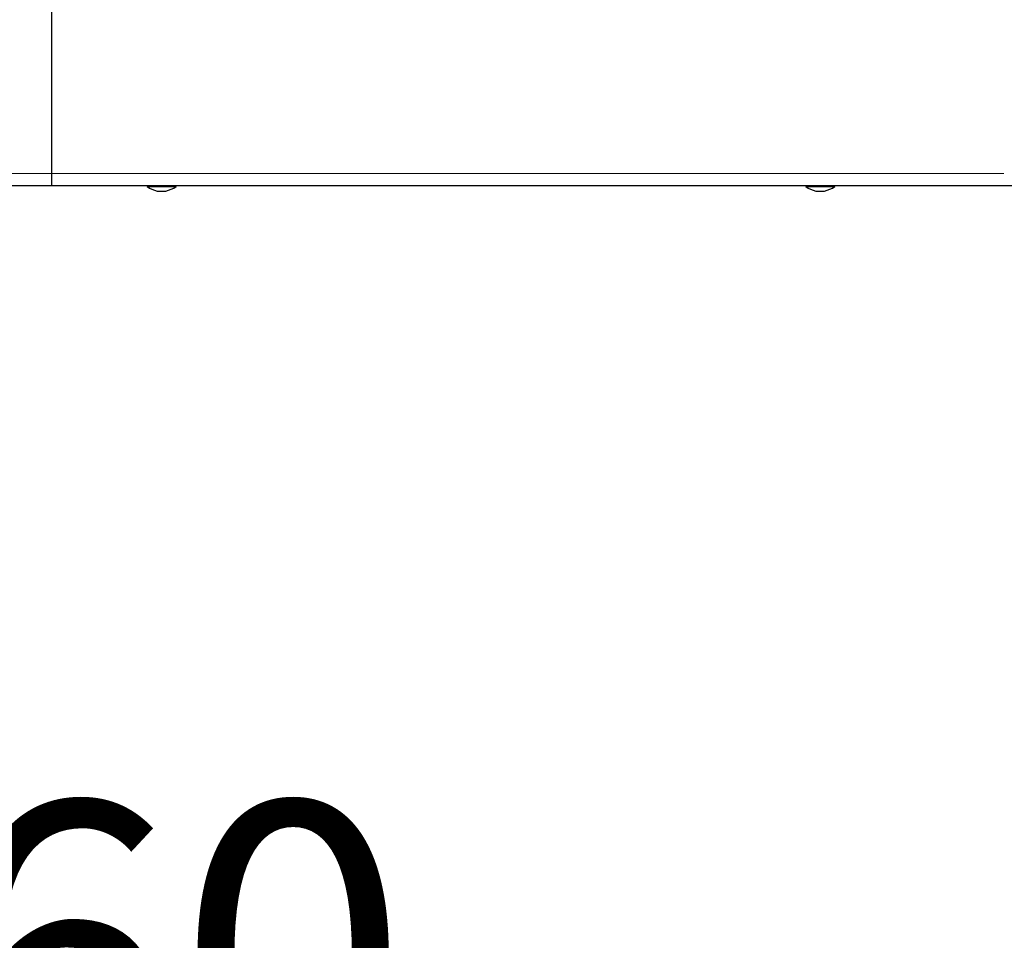
# Model space of a CAD drawing. Units: millimetres. Extents: x 0 to 210, y 0 to 297.
# Drawn here: x 163 to 174, y 216 to 227 of the extents above; entities that cross this region are included whole.
import ezdxf

# ---------------------------------------------------------------- set-up
doc = ezdxf.new("R2010")
doc.units = ezdxf.units.MM
doc.styles.add('SLDTEXTSTYLE0', font='TXT', dxfattribs={"width": 0.75})
doc.dimstyles.new('SLDDIMSTYLE0', dxfattribs={"dimtxt": 3.5, "dimasz": 3.302, "dimexe": 0, "dimexo": 0.0625, "dimgap": 0.875, "dimtad": 1, "dimlfac": 20, "dimrnd": 1e-09, "dimzin": 12, "dimdsep": 46, "dimtxsty": 'SLDTEXTSTYLE0', "dimsah": 1, "dimcen": 0.09, "dimadec": 0, "dimazin": 3, "dimtfac": 1, "dimtofl": 0, "dimtmove": 0, "dimatfit": 3, "dimfxl": 1, "dimfrac": 2, "dimtolj": 1, "dimtzin": 12, "dimarcsym": 0})

# ---------------------------------------------------------------- blocks, each defined once
blk = doc.blocks.new('_D')
at = {"color": 7, "linetype": 'Continuous', "lineweight": 0}
for p, q in [((147.044, 224.048), (147.044, 212.348)), ((180.044, 224.048), (180.044, 212.348)), ((147.044, 213.348), (180.044, 213.348))]:
    blk.add_line(p, q, dxfattribs=at)
at = {"color": 7, "linetype": 'Continuous', "lineweight": 18}
for points in [[(147.044, 213.348), (150.346, 212.848), (150.346, 213.848)], [(180.044, 213.348), (176.742, 213.848), (176.742, 212.848)]]:
    blk.add_solid(points, dxfattribs=at)
at = {"color": 7, "linetype": 'Continuous', "lineweight": 18, "insert": (159.665, 217.86), "char_height": 3.5, "attachment_point": 1, "style": 'SLDTEXTSTYLE0'}
blk.add_mtext('660', dxfattribs=at)
blk = doc.blocks.new('_D_1')
at = {"color": 7, "linetype": 'Continuous', "lineweight": 0}
for p, q in [((145.294, 224.316), (145.294, 205.81)), ((181.794, 224.316), (181.794, 205.81)), ((145.294, 206.81), (181.794, 206.81))]:
    blk.add_line(p, q, dxfattribs=at)
at = {"color": 7, "linetype": 'Continuous', "lineweight": 18}
for points in [[(145.294, 206.81), (148.596, 206.31), (148.596, 207.31)], [(181.794, 206.81), (178.492, 207.31), (178.492, 206.31)]]:
    blk.add_solid(points, dxfattribs=at)
at = {"color": 7, "linetype": 'Continuous', "lineweight": 18, "insert": (159.665, 211.322), "char_height": 3.5, "attachment_point": 1, "style": 'SLDTEXTSTYLE0'}
blk.add_mtext('730', dxfattribs=at)

msp = doc.modelspace()

# ---------------------------------------------------------------- linework, layer by layer
at = {"color": 7, "linetype": 'Continuous', "lineweight": 25}
for p, q in [((163.544, 225.01776), (163.544, 226.87776)), ((163.544, 224.87776), (163.544, 225.01776)), ((163.544, 224.87776), (150.75853, 224.87776)), ((176.32948, 224.87776), (163.544, 224.87776)), ((164.629, 224.87776), (164.629, 224.86776)), ((164.629, 224.86776), (164.959, 224.86776)), ((164.744, 224.81776), (164.844, 224.81776)), ((164.959, 224.86776), (164.959, 224.87776)), ((172.129, 224.87776), (172.129, 224.86776)), ((172.129, 224.86776), (172.459, 224.86776)), ((172.244, 224.81776), (172.344, 224.81776)), ((172.459, 224.86776), (172.459, 224.87776))]:
    msp.add_line(p, q, dxfattribs=at)
at = {"color": 8, "linetype": 'Continuous', "lineweight": 18}
for p, q in [((152.70275, 225.01776), (163.544, 225.01776)), ((163.544, 225.01776), (174.38525, 225.01776))]:
    msp.add_line(p, q, dxfattribs=at)
at = {"color": 7, "linetype": 'Continuous', "lineweight": 25}
for centre, start, end in [((164.81568, 225.13988), 235.548707, 257.454162), ((164.77232, 225.13988), 282.545838, 304.451293), ((172.31568, 225.13988), 235.548707, 257.454162), ((172.27232, 225.13988), 282.545838, 304.451293)]:
    msp.add_arc(centre, 0.33, start, end, dxfattribs=at)

# ---------------------------------------------------------------- dimensions: what is measured, and where the dimension line sits
at = {"color": 7, "linetype": 'Continuous', "lineweight": 18}
for base, p1, p2, picture, middle in [((181.794, 206.81026), (145.294, 225.31606), (181.794, 225.31606), '_D_1', (163.544, 206.81026)), ((180.044, 213.34836), (147.044, 225.0481), (180.044, 225.0481), '_D', (163.544, 213.34836))]:
    dim = msp.add_linear_dim(base=base, p1=p1, p2=p2, dimstyle='SLDDIMSTYLE0', dxfattribs=at)
    dim.commit()
    dim.dimension.update_dxf_attribs({"geometry": picture, "text_midpoint": middle, "dimtype": 160})

doc.saveas('drawing.dxf')
